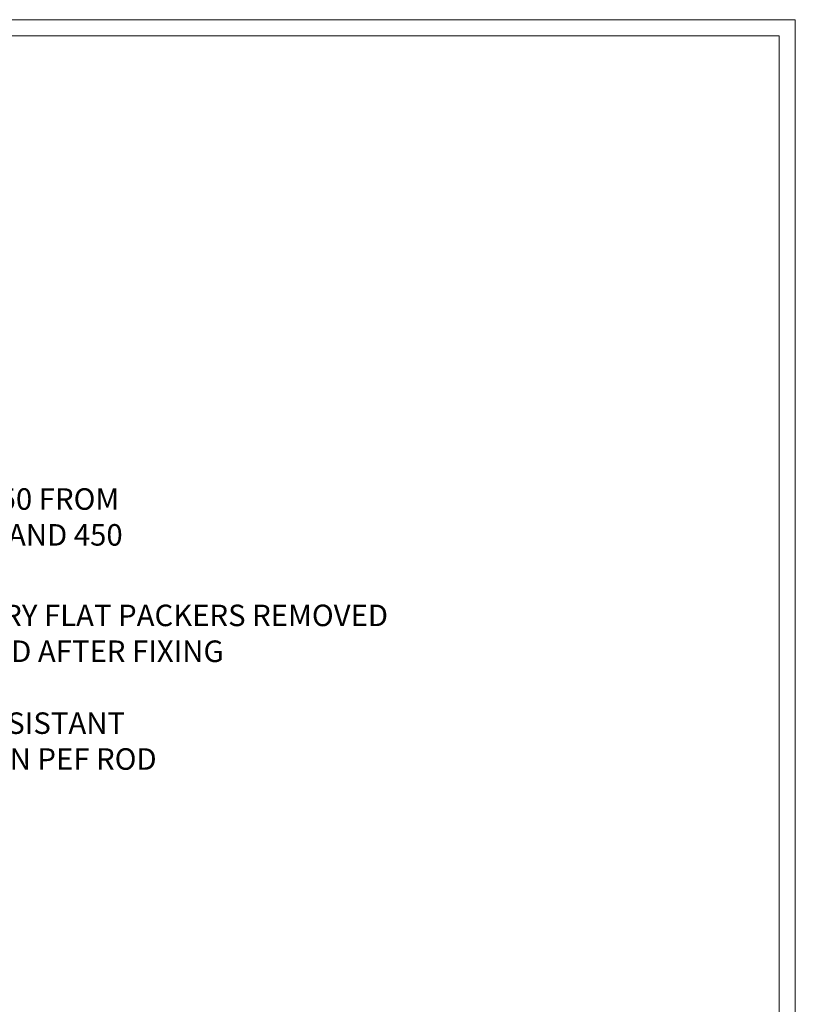
# Model space of a CAD drawing. Extents: x 2258 to 19067, y 27858 to 29841.
# Drawn here: x 8102 to 8247, y 29233 to 29416 of the extents above; entities that cross this region are included whole.
import ezdxf
from ezdxf import colors
from ezdxf.entities.mleader import LeaderData, LeaderLine
from ezdxf.math import Vec2, Vec3

# ---------------------------------------------------------------- set-up
doc = ezdxf.new("R2010")
doc.units = 0
doc.linetypes.add('Dashed', pattern=[564.4444465637206, 282.2222232818604, -282.2222232818602])
doc.layers.get('Defpoints').update_dxf_attribs({"color": 8})
doc.layers.add('Aluminium Systems Ltd Joinery Detail', color=7, linetype='Continuous')
doc.layers.add('Aluminium Systems Ltd Notes', color=7, linetype='Continuous')
doc.layers.add('Viewport', color=7, linetype='Continuous', plot=False)
doc.styles.get("Standard").update_dxf_attribs({"font": 'arial.ttf'})

# ---------------------------------------------------------------- blocks, each defined once
blk = doc.blocks.new('Page Layout')
at = {"layer": 'Aluminium Systems Ltd Joinery Detail', "color": 8, "lineweight": 5}
blk.add_lwpolyline([(0, 730.131892914731), (0, 0), (553.0825377109722, 0), (553.0825377109722, 730.131892914731)], close=True, dxfattribs=at)
blk = doc.blocks.new('_Open90')
at = {"color": 0, "linetype": 'ByBlock', "lineweight": -2}
for p, q in [((-0.5, 0.5), (0, 0)), ((0, 0), (-1, 0)), ((0, 0), (-0.5, -0.5))]:
    blk.add_line(p, q, dxfattribs=at)
blk = doc.blocks.new('Liner Head Text  F1G')
at = {"layer": 'Aluminium Systems Ltd Notes', "color": 3, "lineweight": 5, "ltscale": 0.12}
ml = blk.add_multileader_mtext('Standard', dxfattribs=at)
ml.set_content('FIXINGS 150 FROM CORNERS AND 450 CENTRES', color=3)
ml.set_leader_properties(color=8)
ml.set_arrow_properties(name='OPEN90')
ml.build(insert=Vec2(0, 0))
ml.multileader.update_dxf_attribs({"text_left_attachment_type": 2, "text_right_attachment_type": 2})
ctx = ml.context
ctx.base_point, ctx.plane_origin = Vec3(14.19518965898476, 72.99658405795572, -1.000000000000014), Vec3(-210.3718602345575, -58.0415211225004, -1.000000000000014)
ctx.left_attachment, ctx.right_attachment = 2, 2
notes = []
notes.append((ctx, [(0, (1, 1, 0), (9.730354156774865, 72.99658405795572, -1.000000000000014), (1, 0), 4.464835502209894, [(0, [(-30.7742712718582, 54.38472543850003, -1.000000000000014)], 0, [])])]))
ctx.mtext.insert, ctx.mtext.width, ctx.mtext.line_spacing_style, ctx.mtext.flow_direction = Vec3(16.19518965898487, 82.3299173912892, -1.000000000000014), 55.16606061165112, 2, 5
ml = blk.add_multileader_mtext('Standard', dxfattribs=at)
ml.set_content('TEMPORARY FLAT PACKERS REMOVED FROM HEAD AFTER FIXING', color=3)
ml.set_leader_properties(color=8)
ml.set_arrow_properties(name='OPEN90')
ml.build(insert=Vec2(0, 0))
ml.multileader.update_dxf_attribs({"text_left_attachment_type": 2, "text_right_attachment_type": 2})
ctx = ml.context
ctx.base_point, ctx.plane_origin = Vec3(14.19518965898476, 51.35635006022221, -1.000000000000014), Vec3(-133.2863188025362, 168.9020168785873, -1.000000000000014)
ctx.left_attachment, ctx.right_attachment = 2, 2
notes.append((ctx, [(0, (1, 1, 0), (9.730354156774865, 51.35635006022221, -1.000000000000014), (1, 0), 4.464835502209894, [(0, [(-42.57162787507013, 15.21955316024923, -1.000000000000014)], 0, [])])]))
ctx.mtext.insert, ctx.mtext.width, ctx.mtext.defined_height, ctx.mtext.line_spacing_style, ctx.mtext.flow_direction = Vec3(16.19518965898476, 60.68968339355554, -1.000000000000014), 101.6537517503709, 9.448686068864237, 2, 5
ml = blk.add_multileader_mtext('Standard', dxfattribs=at)
ml.set_content('WATER RESISTANT\\PAIRSEAL ON PEF ROD', color=3)
ml.set_leader_properties(color=8)
ml.set_arrow_properties(name='OPEN90')
ml.build(insert=Vec2(0, 0))
ml.multileader.update_dxf_attribs({"text_left_attachment_type": 2, "text_right_attachment_type": 2})
ctx = ml.context
ctx.base_point, ctx.plane_origin = Vec3(14.19518965898476, 34.64665442085879, -1.000000000000014), Vec3(-144.9782377858878, 3.254790904285983, -1.000000000000014)
ctx.left_attachment, ctx.right_attachment = 2, 2
notes.append((ctx, [(0, (1, 1, 0), (9.730354156774865, 34.64665442085879, -1.000000000000014), (1, 0), 4.464835502209894, [(0, [(-23.3218422455252, 16.19505848051904, -1.000000000000014)], 0, [])])]))
ctx.mtext.insert, ctx.mtext.width, ctx.mtext.line_spacing_style, ctx.mtext.flow_direction = Vec3(16.19518965898465, 40.64665442085879, -1.000000000000014), 79.86544210516695, 2, 5
for ctx, leaders in notes:
    for number, flags, end, landing, length, lines in leaders:
        leader = LeaderData()
        leader.index, (leader.has_last_leader_line, leader.has_dogleg_vector, leader.attachment_direction) = number, flags
        leader.last_leader_point, leader.dogleg_vector, leader.dogleg_length = Vec3(end), Vec3(landing), length
        for number, points, colour, breaks in lines:
            line = LeaderLine()
            line.index, line.vertices, line.color, line.breaks = number, Vec3.list(points), colors.encode_raw_color(colour), breaks
            leader.lines.append(line)
        ctx.leaders.append(leader)

msp = doc.modelspace()

# ---------------------------------------------------------------- linework, layer by layer
at = {"layer": 'Defpoints', "color": 3, "lineweight": 5}
msp.add_lwpolyline([(7687.495269287463, 29415.75745333627), (7687.495269287463, 28679.62556042154), (8246.577806998435, 28679.62556042154), (8246.577806998435, 29415.75745333627)], close=True, dxfattribs=at)

# ---------------------------------------------------------------- block references
at = {"layer": 'Aluminium Systems Ltd Joinery Detail', "linetype": 'Dashed'}
msp.add_blockref('Liner Head Text  F1G', (8057.872064338901, 29246.28601108253, 1.000000000000011), dxfattribs=at)
at = {"layer": 'Viewport'}
msp.add_blockref('Page Layout', (7690.495269287463, 28682.62556042154), dxfattribs=at)
msp.add_blockref('Page Layout', (7690.495269287463, 28682.62556042154), dxfattribs=at)

doc.saveas('drawing.dxf')
